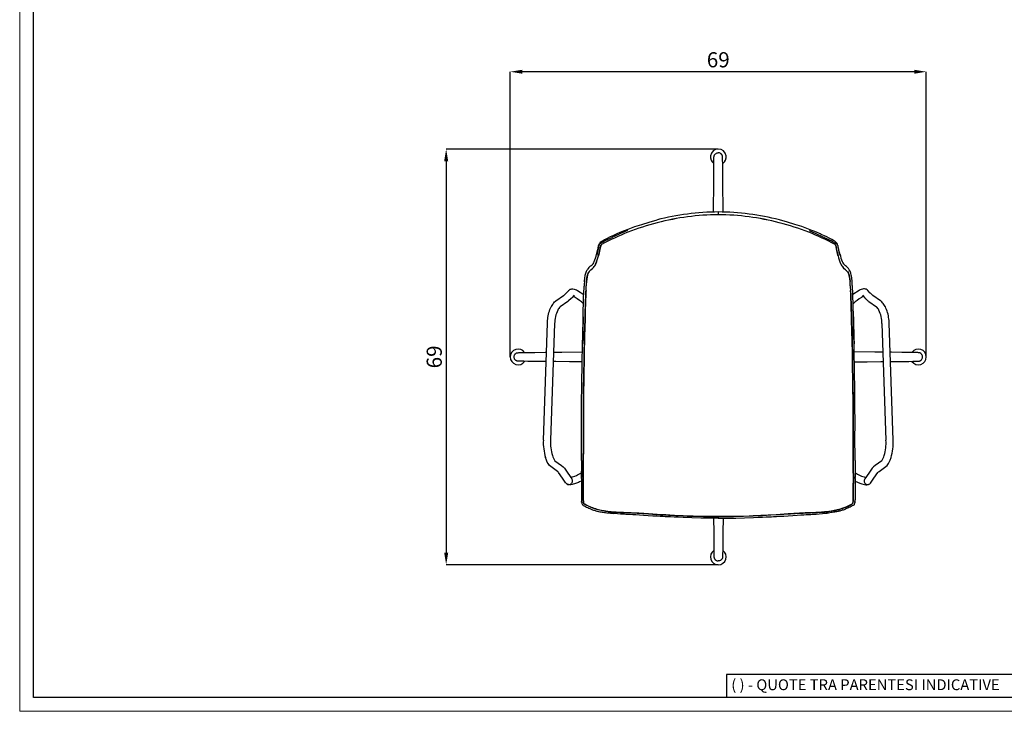
# Model space of a CAD drawing. Units: millimetres. Extents: x 44 to 3316, y 44 to 2332.
# Drawn here: x 44 to 1671, y 44 to 1188 of the extents above; entities that cross this region are included whole.
import ezdxf

# ---------------------------------------------------------------- set-up
doc = ezdxf.new("R2010")
doc.units = ezdxf.units.MM
doc.header["$LTSCALE"] = 8
doc.header["$PDSIZE"] = -1
doc.linetypes.add('SLD-Solido', pattern=[0])
for name, color, linetype in [('CARTIGLIO', 7, 'Continuous'), ('OGGETTO', 7, 'Continuous'), ('QUOTE', 7, 'Continuous')]:
    doc.layers.add(name, color=color, linetype=linetype)
doc.styles.add('ARIAL', font='Arial')
doc.styles.add('SLDTEXTSTYLE0', font='arial.ttf')
doc.dimstyles.new('SLDDIMSTYLE0', dxfattribs={"dimtxt": 25, "dimasz": 20, "dimexe": 0, "dimexo": 0.0625, "dimgap": 7, "dimtad": 1, "dimdec": 1, "dimlfac": 0.1, "dimrnd": 0.5, "dimzin": 12, "dimdsep": 46, "dimtxsty": 'ARIAL', "dimcen": 0.09, "dimclrd": 251, "dimclre": 251, "dimadec": 0, "dimazin": 3, "dimtfac": 1, "dimtdec": 1, "dimtofl": 0, "dimtmove": 0, "dimatfit": 3, "dimfxl": 0, "dimfrac": 2, "dimtolj": 1, "dimtzin": 12, "dimarcsym": 0})

# ---------------------------------------------------------------- blocks, each defined once
blk = doc.blocks.new('*D2')
at = {"layer": 'Defpoints', "color": 0}
for p in [(854.6, 1101.9), (854.6, 630.3), (1542.1, 630.3)]:
    blk.add_point(p, dxfattribs=at)
at = {"layer": 'QUOTE', "color": 251, "lineweight": -2}
for p, q in [((854.6, 630.3), (854.6, 1101.9)), ((1522.1, 1101.9), (874.6, 1101.9)), ((1542.1, 630.3), (1542.1, 1101.9))]:
    blk.add_line(p, q, dxfattribs=at)
at = {"layer": 'QUOTE', "color": 251}
for points in [[(874.6, 1105.2), (874.6, 1098.6), (854.6, 1101.9)], [(1522.1, 1105.2), (1522.1, 1098.6), (1542.1, 1101.9)]]:
    blk.add_solid(points, dxfattribs=at)
at = {"layer": 'QUOTE', "color": 0, "insert": (1198.3, 1121.7), "char_height": 25, "attachment_point": 5, "style": 'ARIAL'}
blk.add_mtext('\\A1;69', dxfattribs=at)
blk = doc.blocks.new('*D3')
at = {"layer": 'Defpoints', "color": 0}
for p in [(1198.4, 974), (748.7, 286.5), (1198.4, 286.5)]:
    blk.add_point(p, dxfattribs=at)
at = {"layer": 'QUOTE', "color": 251, "lineweight": -2}
for p, q in [((1198.3, 974), (748.7, 974)), ((748.7, 954), (748.7, 306.5)), ((1198.3, 286.5), (748.7, 286.5))]:
    blk.add_line(p, q, dxfattribs=at)
at = {"layer": 'QUOTE', "color": 251}
for points in [[(745.4, 954), (752.1, 954), (748.7, 974)], [(745.4, 306.5), (752.1, 306.5), (748.7, 286.5)]]:
    blk.add_solid(points, dxfattribs=at)
at = {"layer": 'QUOTE', "color": 0, "insert": (729, 630.3), "char_height": 25, "attachment_point": 5, "rotation": 90, "style": 'ARIAL'}
blk.add_mtext('\\A1;69', dxfattribs=at)

msp = doc.modelspace()

# ---------------------------------------------------------------- linework, layer by layer
at = {"layer": 'CARTIGLIO', "linetype": 'SLD-Solido', "lineweight": 15}
for p, q in [((44, 44.16), (44, 2331.86)), ((3316, 44.16), (44, 44.16))]:
    msp.add_line(p, q, dxfattribs=at)
at = {"layer": 'CARTIGLIO', "linetype": 'SLD-Solido', "lineweight": 30}
for p, q in [((66.81, 66.97), (66.81, 2309.05)), ((1746.81, 105), (1211.94, 105)), ((1211.94, 105), (1211.94, 66.97)), ((3293.18, 66.97), (66.81, 66.97)), ((1746.81, 66.97), (1211.94, 66.97))]:
    msp.add_line(p, q, dxfattribs=at)
at = {"layer": 'OGGETTO', "color": 7, "lineweight": -3}
for p, q in [((988.23, 781.18), (988.47, 781.37)), ((996.19, 784.53), (995.82, 783.66)), ((1400.51, 784.53), (1400.88, 783.66)), ((1408.47, 781.18), (1408.23, 781.37)), ((985.02, 771.54), (983.94, 770.09)), ((1411.68, 771.54), (1412.76, 770.09)), ((972.23, 428.93), (972.17, 429.15)), ((1424.47, 428.93), (1424.53, 429.15))]:
    msp.add_line(p, q, dxfattribs=at)
at = {"layer": 'OGGETTO', "color": 7, "linetype": 'Continuous', "lineweight": -3}
for p, q in [((942.98, 731.96), (947.08, 735.66)), ((947.19, 735.76), (951.28, 740.29)), ((960.19, 732.24), (956.1, 727.72)), ((1436.51, 732.24), (1440.6, 727.72)), ((1449.51, 735.76), (1445.42, 740.29)), ((1453.71, 731.96), (1449.62, 735.66)), ((930.14, 723.07), (942.76, 731.8)), ((949.57, 721.91), (936.95, 713.19)), ((955.11, 726.75), (951.02, 723.05)), ((1441.58, 726.75), (1445.68, 723.05)), ((1447.13, 721.91), (1459.75, 713.19)), ((1466.56, 723.07), (1453.94, 731.8)), ((909.29, 492.83), (915.95, 685.99)), ((927.94, 685.56), (921.28, 492.38)), ((1468.76, 685.56), (1475.42, 492.38)), ((1487.41, 492.83), (1480.75, 685.99)), ((928.37, 458.58), (939.36, 450.82)), ((1468.33, 458.58), (1457.34, 450.82)), ((932.44, 441.02), (921.44, 448.78)), ((1464.26, 441.02), (1475.26, 448.78))]:
    msp.add_line(p, q, dxfattribs=at)
at = {"layer": 'OGGETTO', "color": 7, "linetype": 'Continuous', "lineweight": -3, "flags": 128}
for points in [[(1190.25, 869.9), (1190.75, 920.55), (1190.83, 929.12), (1190.93, 938.63), (1191.01, 945.04), (1191.09, 951.82), (1191.11, 954.11), (1191.14, 956.12), (1191.18, 958.1), (1191.2, 959.5), (1191.22, 960.64), (1191.25, 961.41), (1191.28, 961.83), (1191.34, 962.15), (1191.43, 962.46), (1191.56, 962.88), (1191.74, 963.38), (1191.86, 963.66), (1191.93, 963.81), (1192.01, 963.96), (1192.09, 964.12), (1192.18, 964.28), (1192.38, 964.6), (1192.61, 964.94), (1192.88, 965.29), (1193.54, 965.98), (1194, 966.36), (1194.65, 966.79), (1195.51, 967.22), (1196.6, 967.58), (1197.23, 967.7), (1197.85, 967.77), (1198.35, 967.78)], [(1206.45, 869.9), (1205.95, 920.55), (1205.86, 929.12), (1205.77, 938.63), (1205.69, 945.04), (1205.61, 951.82), (1205.59, 954.11), (1205.56, 956.12), (1205.52, 958.1), (1205.5, 959.5), (1205.47, 960.64), (1205.45, 961.41), (1205.42, 961.83), (1205.36, 962.15), (1205.27, 962.46), (1205.14, 962.88), (1204.96, 963.38), (1204.84, 963.66), (1204.77, 963.81), (1204.69, 963.96), (1204.61, 964.12), (1204.52, 964.28), (1204.32, 964.6), (1204.09, 964.94), (1203.82, 965.29), (1203.16, 965.98), (1202.7, 966.36), (1202.05, 966.79), (1201.19, 967.22), (1200.09, 967.58), (1199.47, 967.7), (1198.85, 967.77), (1198.35, 967.78)], [(947.07, 735.65), (947.19, 735.76), (947.21, 735.78)], [(951.29, 740.29), (951.33, 740.34), (951.56, 740.55)], [(951.82, 740.78), (952.43, 741.32), (953.71, 742.06), (955.09, 742.53), (956.56, 742.75), (958.13, 742.72), (959.95, 742.4), (962.03, 741.76), (963.86, 741), (965.74, 740.09), (975.94, 733.4)], [(1444.88, 740.78), (1444.27, 741.32), (1442.99, 742.06), (1441.6, 742.53), (1440.14, 742.75), (1438.57, 742.72), (1436.75, 742.4), (1434.67, 741.76), (1432.84, 741), (1430.96, 740.09), (1420.76, 733.4)], [(1445.41, 740.29), (1445.37, 740.34), (1445.14, 740.55)], [(1449.63, 735.65), (1449.51, 735.76), (1449.49, 735.78)], [(922.59, 713.45), (922.69, 713.64), (923.72, 715.4), (924.75, 717.03), (925.78, 718.53), (926.83, 719.89), (927.93, 721.15), (929.13, 722.29), (930.15, 723.06)], [(942.74, 731.79), (942.93, 731.92), (942.98, 731.96)], [(951.02, 723.08), (950.27, 722.42), (949.47, 721.88)], [(956.1, 727.73), (955.39, 727), (955.13, 726.77)], [(1440.6, 727.73), (1441.31, 727), (1441.56, 726.77)], [(1445.68, 723.08), (1446.43, 722.42), (1447.23, 721.88)], [(1453.96, 731.79), (1453.77, 731.92), (1453.72, 731.96)], [(1474.11, 713.45), (1474.01, 713.64), (1472.98, 715.4), (1471.95, 717.03), (1470.92, 718.53), (1469.87, 719.89), (1468.77, 721.15), (1467.57, 722.29), (1466.55, 723.06)], [(915.96, 685.99), (915.98, 686.75), (916.06, 688.21), (916.24, 690.61), (916.5, 693.07), (916.86, 695.65), (917.32, 698.27), (917.89, 700.9), (918.56, 703.48), (919.34, 706.01), (920.22, 708.44), (921.22, 710.76), (922.31, 712.96), (922.6, 713.44)], [(1480.74, 685.99), (1480.72, 686.75), (1480.64, 688.21), (1480.46, 690.61), (1480.2, 693.07), (1479.84, 695.65), (1479.38, 698.27), (1478.81, 700.9), (1478.14, 703.48), (1477.36, 706.01), (1476.48, 708.44), (1475.48, 710.76), (1474.39, 712.96), (1474.1, 713.44)], [(913.77, 622.63), (908.08, 622.68), (899.51, 622.77), (890.01, 622.87), (883.59, 622.94), (876.82, 623.02), (874.52, 623.05), (872.52, 623.08), (870.53, 623.11), (869.13, 623.13), (867.99, 623.16), (867.23, 623.19), (866.8, 623.21), (866.49, 623.28), (866.17, 623.37), (865.76, 623.49), (865.26, 623.68), (864.97, 623.8), (864.83, 623.87), (864.67, 623.94), (864.52, 624.02), (864.36, 624.11), (864.03, 624.31), (863.69, 624.54), (863.34, 624.81), (862.65, 625.48), (862.27, 625.94), (861.84, 626.59), (861.41, 627.45), (861.06, 628.54), (860.93, 629.16), (860.87, 629.79), (860.85, 630.39), (860.88, 630.97), (861.06, 632.04), (861.36, 632.99), (861.75, 633.8), (862.19, 634.48), (862.64, 635.05), (862.87, 635.29), (863.1, 635.51), (863.32, 635.7), (863.43, 635.79), (863.53, 635.88), (863.73, 636.03), (863.92, 636.16), (864.27, 636.39), (864.55, 636.56), (864.98, 636.8), (865.39, 636.99), (866.02, 637.15), (867.61, 637.28), (868.82, 637.33), (870.19, 637.38), (873.27, 637.47), (876.53, 637.54), (879.9, 637.59), (883.16, 637.63), (886.3, 637.67), (889.32, 637.7), (892.24, 637.73), (895.07, 637.76), (912.17, 637.92), (914.29, 637.95)], [(926.31, 638.06), (926.32, 638.06)], [(926.32, 638.06), (926.48, 638.06), (939.9, 638.19), (973.72, 638.51)], [(1470.38, 638.06), (1470.21, 638.06), (1456.8, 638.19), (1422.98, 638.51)], [(1470.39, 638.06), (1470.38, 638.06)], [(1482.93, 622.63), (1488.61, 622.68), (1497.19, 622.77), (1506.69, 622.87), (1513.11, 622.94), (1519.88, 623.02), (1522.18, 623.05), (1524.18, 623.08), (1526.16, 623.11), (1527.57, 623.13), (1528.71, 623.16), (1529.47, 623.19), (1529.89, 623.21), (1530.21, 623.28), (1530.53, 623.37), (1530.94, 623.49), (1531.44, 623.68), (1531.73, 623.8), (1531.87, 623.87), (1532.03, 623.94), (1532.18, 624.02), (1532.34, 624.11), (1532.67, 624.31), (1533.01, 624.54), (1533.36, 624.81), (1534.05, 625.48), (1534.42, 625.94), (1534.86, 626.59), (1535.29, 627.45), (1535.64, 628.54), (1535.77, 629.16), (1535.83, 629.79), (1535.85, 630.39), (1535.82, 630.97), (1535.64, 632.04), (1535.33, 632.99), (1534.95, 633.8), (1534.51, 634.48), (1534.05, 635.05), (1533.83, 635.29), (1533.6, 635.51), (1533.38, 635.7), (1533.27, 635.79), (1533.17, 635.88), (1532.97, 636.03), (1532.78, 636.16), (1532.43, 636.39), (1532.15, 636.56), (1531.71, 636.8), (1531.31, 636.99), (1530.67, 637.15), (1529.08, 637.28), (1527.88, 637.33), (1526.51, 637.38), (1523.43, 637.47), (1520.17, 637.54), (1516.8, 637.59), (1513.54, 637.63), (1510.4, 637.67), (1507.38, 637.7), (1504.46, 637.73), (1501.63, 637.76), (1484.53, 637.92), (1482.4, 637.95)], [(925.79, 622.51), (925.77, 622.51)], [(973.48, 622.06), (952.51, 622.25), (929.76, 622.47), (925.79, 622.51)], [(1423.22, 622.06), (1444.19, 622.25), (1466.93, 622.47), (1470.91, 622.51)], [(1470.91, 622.51), (1470.93, 622.51)], [(921.44, 448.78), (919.3, 450.75), (917.16, 453.77), (915.72, 456.46), (914.28, 459.77), (912.85, 463.72)], [(1475.26, 448.78), (1477.4, 450.75), (1479.54, 453.77), (1480.98, 456.46), (1482.42, 459.77), (1483.85, 463.72)], [(934.53, 439.08), (933.68, 440.03), (932.44, 441.02)], [(939.37, 450.82), (942.12, 448.56), (944.28, 446.09)], [(944.32, 446.04), (949.76, 438.21), (956.38, 428.7)], [(1452.38, 446.04), (1446.94, 438.21), (1440.32, 428.7)], [(1457.33, 450.82), (1454.58, 448.56), (1452.42, 446.09)], [(1462.16, 439.08), (1463.02, 440.03), (1464.26, 441.02)], [(946.68, 421.63), (941.18, 429.54), (934.49, 439.14)], [(972.21, 425.08), (971.9, 424.91), (969.21, 423.59), (967.25, 422.69), (965.68, 422.02), (964.19, 421.41), (962.6, 420.82), (960.98, 420.28), (958.8, 419.65), (956.77, 419.21), (954.48, 418.93), (952.8, 418.91), (951.02, 419.12), (949.31, 419.59)], [(1424.48, 425.08), (1424.8, 424.91), (1427.49, 423.59), (1429.45, 422.69), (1431.02, 422.02), (1432.51, 421.41), (1434.1, 420.82), (1435.72, 420.28), (1437.9, 419.65), (1439.92, 419.21), (1442.22, 418.93), (1443.9, 418.91), (1445.68, 419.12), (1447.39, 419.59)], [(1450.02, 421.63), (1455.52, 429.54), (1462.21, 439.14)], [(1190.52, 363.63), (1190.75, 340.02), (1190.83, 331.44), (1190.93, 321.94), (1191.01, 315.53), (1191.09, 308.75), (1191.11, 306.46), (1191.14, 304.45), (1191.18, 302.47), (1191.2, 301.07), (1191.22, 299.92), (1191.25, 299.16), (1191.28, 298.74), (1191.34, 298.42), (1191.43, 298.11), (1191.56, 297.69), (1191.74, 297.19), (1191.86, 296.91), (1191.93, 296.76), (1192.01, 296.61), (1192.09, 296.45), (1192.18, 296.29), (1192.38, 295.96), (1192.61, 295.62), (1192.88, 295.28), (1193.54, 294.59), (1194, 294.21), (1194.65, 293.78), (1195.51, 293.35), (1196.6, 292.99), (1197.23, 292.87), (1197.85, 292.8), (1198.35, 292.79)], [(1206.18, 363.63), (1205.95, 340.02), (1205.86, 331.44), (1205.77, 321.94), (1205.69, 315.53), (1205.61, 308.75), (1205.59, 306.46), (1205.56, 304.45), (1205.52, 302.47), (1205.5, 301.07), (1205.47, 299.92), (1205.45, 299.16), (1205.42, 298.74), (1205.36, 298.42), (1205.27, 298.11), (1205.14, 297.69), (1204.96, 297.19), (1204.84, 296.91), (1204.77, 296.76), (1204.69, 296.61), (1204.61, 296.45), (1204.52, 296.29), (1204.32, 295.96), (1204.09, 295.62), (1203.82, 295.28), (1203.16, 294.59), (1202.7, 294.21), (1202.05, 293.78), (1201.19, 293.35), (1200.09, 292.99), (1199.47, 292.87), (1198.85, 292.8), (1198.35, 292.79)]]:
    msp.add_lwpolyline(points, dxfattribs=at)
at = {"layer": 'OGGETTO', "color": 7, "lineweight": -3, "flags": 128}
for points in [[(1198.35, 869.97), (1198.35, 869.97), (1198.35, 869.67)], [(1198.35, 869.97), (1198.35, 869.97), (1198.35, 869.67)], [(1198.35, 869.67), (1198.35, 869.38), (1198.35, 869.02), (1198.35, 868.59), (1198.35, 868.12), (1198.35, 867.62), (1198.35, 867.11), (1198.35, 866.61), (1198.35, 866.13), (1198.35, 865.52)], [(1198.35, 869.67), (1198.35, 869.38), (1198.35, 869.02), (1198.35, 868.59), (1198.35, 868.12), (1198.35, 867.62), (1198.35, 867.11), (1198.35, 866.61), (1198.35, 866.13), (1198.35, 865.52)], [(1049.46, 841.82), (1060.3, 845.69), (1071.88, 849.51), (1084.22, 853.28), (1097.34, 856.88)], [(1347.24, 841.82), (1336.4, 845.69), (1324.82, 849.51), (1312.47, 853.28), (1299.35, 856.88)], [(1048.39, 839.41), (1036.91, 834.29), (1025.46, 828.98), (1023.83, 828.22), (1022.23, 827.47), (1020.63, 826.72), (1018.62, 825.77), (1017.13, 825.06), (1015.68, 824.37), (1014.06, 823.57), (1012.07, 822.57), (1010.42, 821.75), (1008.54, 820.81), (1007.56, 820.28), (1006.62, 819.75), (1005.62, 819.12), (1004.87, 818.66), (1004.15, 818.26), (1003.8, 818.11), (1003.49, 818.01), (1003.38, 817.98), (1003.2, 817.94), (1003.04, 817.92), (1002.96, 817.92)], [(1004.49, 820.61), (1005.9, 821.69), (1008.02, 823.04), (1010.47, 824.42), (1012.85, 825.67), (1015.15, 826.83), (1018.95, 828.69), (1023.08, 830.66), (1025.76, 831.9), (1028.16, 832.98), (1030.27, 833.91), (1032.2, 834.74), (1034.94, 835.93), (1038.71, 837.54), (1043.55, 839.53), (1049.45, 841.82)], [(1392.21, 820.61), (1390.8, 821.69), (1388.68, 823.04), (1386.23, 824.42), (1383.85, 825.67), (1381.55, 826.83), (1377.75, 828.69), (1373.62, 830.66), (1370.94, 831.9), (1368.54, 832.98), (1366.43, 833.91), (1364.5, 834.74), (1361.76, 835.93), (1357.99, 837.54), (1353.14, 839.53), (1347.25, 841.82)], [(1348.31, 839.41), (1359.79, 834.29), (1371.24, 828.98), (1372.87, 828.22), (1374.47, 827.47), (1376.07, 826.72), (1378.08, 825.77), (1379.57, 825.06), (1381.02, 824.37), (1382.64, 823.57), (1384.63, 822.57), (1386.28, 821.75), (1388.16, 820.81), (1389.14, 820.28), (1390.08, 819.75), (1391.08, 819.12), (1391.83, 818.66), (1392.55, 818.26), (1392.9, 818.11), (1393.21, 818.01), (1393.32, 817.98), (1393.5, 817.94), (1393.66, 817.92), (1393.74, 817.92)], [(997.17, 799.55), (997.82, 801.88), (998.37, 804.09), (998.9, 806.15), (999.35, 808), (999.68, 809.57), (1000.06, 811.46), (1000.46, 813.36), (1000.69, 814.32), (1001.11, 815.66), (1001.5, 816.6), (1002.1, 817.74), (1003.02, 819.07), (1004.45, 820.57)], [(1002.96, 817.92), (1002.78, 817.61), (1002.59, 817.27), (1002.31, 816.75), (1001.76, 815.86), (1001.33, 815.1), (1001.05, 814.42), (1000.55, 812.46), (1000.18, 810.64), (999.81, 808.59), (999.47, 806.77), (998.3, 801.6), (998.27, 801.5), (998.26, 801.44), (998.23, 801.34), (998.2, 801.18), (998, 800.41), (997.72, 799.35), (997.34, 797.97)], [(1000.35, 797.46), (1000.45, 797.83), (1000.55, 798.18), (1000.64, 798.53), (1000.73, 798.86), (1000.81, 799.17), (1000.88, 799.47), (1000.97, 799.84), (1001.05, 800.14), (1001.1, 800.36), (1001.13, 800.5), (1001.31, 801.26), (1001.45, 801.88), (1001.66, 802.74), (1001.84, 803.51), (1002.01, 804.26), (1002.19, 805.04), (1002.38, 805.91), (1002.61, 807.03), (1002.77, 807.89), (1002.92, 808.7), (1003.12, 809.76), (1003.28, 810.61), (1003.44, 811.42), (1003.62, 812.22), (1003.82, 813.05), (1004.1, 813.93), (1004.55, 814.87), (1005.24, 816.03)], [(1005.24, 816.03), (1004.13, 814.01), (1003.66, 812.42), (1003.34, 810.92), (1002.78, 807.96), (1002.21, 805.13), (1001.58, 802.43), (1000.99, 799.9), (1000.35, 797.46)], [(1396.35, 797.46), (1396.25, 797.83), (1396.15, 798.18), (1396.06, 798.53), (1395.97, 798.86), (1395.89, 799.17), (1395.82, 799.47), (1395.72, 799.84), (1395.65, 800.14), (1395.6, 800.36), (1395.57, 800.5), (1395.39, 801.26), (1395.25, 801.88), (1395.04, 802.74), (1394.86, 803.51), (1394.69, 804.26), (1394.51, 805.04), (1394.32, 805.91), (1394.09, 807.03), (1393.93, 807.89), (1393.78, 808.7), (1393.58, 809.76), (1393.42, 810.61), (1393.26, 811.42), (1393.08, 812.22), (1392.88, 813.05), (1392.6, 813.93), (1392.15, 814.87), (1391.46, 816.03)], [(1391.46, 816.03), (1392.57, 814.01), (1393.04, 812.42), (1393.36, 810.92), (1393.92, 807.96), (1394.49, 805.13), (1395.12, 802.43), (1395.71, 799.9), (1396.35, 797.46)], [(1399.53, 799.55), (1398.88, 801.88), (1398.33, 804.09), (1397.8, 806.15), (1397.35, 808), (1397.02, 809.57), (1396.64, 811.46), (1396.24, 813.36), (1396.01, 814.32), (1395.59, 815.66), (1395.2, 816.6), (1394.6, 817.74), (1393.68, 819.07), (1392.25, 820.57)], [(1393.74, 817.92), (1393.92, 817.61), (1394.11, 817.27), (1394.39, 816.75), (1394.94, 815.86), (1395.37, 815.1), (1395.65, 814.42), (1396.15, 812.46), (1396.52, 810.64), (1396.89, 808.59), (1397.23, 806.77), (1398.4, 801.6), (1398.43, 801.5), (1398.44, 801.44), (1398.47, 801.34), (1398.5, 801.18), (1398.69, 800.41), (1398.98, 799.35), (1399.35, 797.97)], [(988.47, 781.37), (989.76, 782.62), (991.4, 784.14)], [(1408.23, 781.37), (1406.94, 782.62), (1405.3, 784.14)], [(977.21, 754.69), (977.38, 756.84), (977.59, 759.23), (977.84, 761.47), (978.18, 763.62), (978.6, 765.68), (979.41, 768.97), (980.51, 771.98), (981.83, 774.51)], [(980.56, 755.07), (980.69, 756.43), (980.85, 757.9), (980.99, 759.02), (981.17, 760.27), (981.4, 761.65), (981.55, 762.43), (981.69, 763.11), (981.81, 763.71), (981.93, 764.23), (982.03, 764.67), (982.11, 765.06), (982.34, 766.02), (982.57, 766.82), (982.86, 767.71), (983.13, 768.44), (983.4, 769.08), (983.65, 769.59), (983.94, 770.09)], [(983.94, 770.09), (983.76, 769.78), (982.95, 767.97), (982.19, 765.38), (981.47, 762.02), (980.97, 758.87), (980.56, 755.07)], [(988, 774.2), (987.52, 773.85), (986.68, 773.24)], [(988, 774.2), (990.08, 776.08), (992.16, 778.05)], [(1408.7, 774.2), (1406.62, 776.08), (1404.54, 778.05)], [(1408.7, 774.2), (1409.18, 773.85), (1410.02, 773.24)], [(1416.14, 755.07), (1416.01, 756.43), (1415.85, 757.9), (1415.71, 759.02), (1415.53, 760.27), (1415.3, 761.65), (1415.15, 762.43), (1415.01, 763.11), (1414.89, 763.71), (1414.77, 764.23), (1414.67, 764.67), (1414.58, 765.06), (1414.36, 766.02), (1414.13, 766.82), (1413.84, 767.71), (1413.57, 768.44), (1413.3, 769.08), (1413.05, 769.59), (1412.76, 770.09)], [(1412.76, 770.09), (1412.94, 769.78), (1413.75, 767.97), (1414.51, 765.38), (1415.23, 762.02), (1415.73, 758.87), (1416.14, 755.07)], [(1419.49, 754.69), (1419.32, 756.84), (1419.11, 759.23), (1418.86, 761.47), (1418.52, 763.62), (1418.09, 765.68), (1417.29, 768.97), (1416.19, 771.98), (1414.87, 774.51)], [(975.03, 696.58), (975.17, 703.39), (975.29, 709.73), (975.44, 715.69), (975.55, 718.9), (975.69, 722.4), (975.81, 726.19), (975.87, 730.24), (975.96, 734.47), (976.2, 738.37)], [(976.2, 738.37), (976.64, 743.53), (976.8, 747.24)], [(978.18, 696.51), (978.35, 702.09), (978.51, 707.66), (978.68, 713.21), (978.9, 718.74), (979.03, 721.6), (979.17, 724.92), (979.26, 727.98), (979.33, 730.69), (979.38, 732.93), (979.45, 734.73), (979.55, 736.52), (979.69, 738.19), (979.89, 739.87)], [(979.89, 739.87), (979.61, 737.23), (979.43, 734.46), (979.31, 729.91), (979.17, 725.17), (978.98, 720.42), (978.77, 715.65), (978.6, 710.89), (978.47, 706.11), (978.32, 701.3), (978.18, 696.51)], [(1418.51, 696.51), (1418.35, 702.09), (1418.19, 707.66), (1418.02, 713.21), (1417.8, 718.74), (1417.67, 721.6), (1417.53, 724.92), (1417.44, 727.98), (1417.37, 730.69), (1417.32, 732.93), (1417.25, 734.73), (1417.15, 736.52), (1417.01, 738.19), (1416.81, 739.87)], [(1416.81, 739.87), (1417.09, 737.23), (1417.27, 734.46), (1417.39, 729.91), (1417.53, 725.17), (1417.72, 720.42), (1417.93, 715.65), (1418.1, 710.89), (1418.23, 706.11), (1418.38, 701.3), (1418.51, 696.51)], [(1420.5, 738.37), (1420.06, 743.53), (1419.9, 747.24)], [(1421.67, 696.58), (1421.53, 703.39), (1421.41, 709.73), (1421.26, 715.69), (1421.15, 718.9), (1421.01, 722.4), (1420.89, 726.19), (1420.83, 730.24), (1420.74, 734.47), (1420.5, 738.37)], [(974, 652.31), (974.38, 664.86), (974.72, 676.43), (974.94, 683.61), (975.06, 690.32), (975.03, 696.58)], [(975.17, 696.35), (975.16, 688.23), (974.79, 680.01), (974.51, 671.74), (974.28, 661.97), (974, 652.17)], [(977.06, 652.27), (977.22, 657.39), (977.28, 660.27), (977.31, 661.8), (977.33, 662.58), (977.33, 662.97), (977.34, 663.17), (977.34, 663.27), (977.34, 663.32), (977.34, 663.35), (977.34, 663.36), (977.34, 663.37), (977.34, 663.37), (977.34, 663.37), (977.34, 663.37), (977.34, 663.37), (977.34, 663.37), (977.34, 663.37), (977.34, 663.37), (977.34, 663.37), (977.34, 663.37), (977.4, 666.15), (977.47, 668.92), (977.56, 671.69), (977.66, 674.46), (977.72, 676.36), (977.78, 678.08), (977.85, 679.8), (977.93, 681.65), (978.01, 683.32), (978.09, 685.02), (978.16, 686.9), (978.19, 688.5), (978.2, 690.13), (978.2, 691.74), (978.18, 693.3), (978.17, 694.88), (978.18, 696.51)], [(978.18, 696.51), (978.18, 693.49), (978.2, 690.45), (978.17, 687.36), (978.06, 684.25), (977.78, 678.07), (977.38, 665.18), (977.06, 652.27)], [(1419.64, 652.27), (1419.48, 657.39), (1419.42, 660.27), (1419.39, 661.8), (1419.37, 662.58), (1419.37, 662.97), (1419.36, 663.17), (1419.36, 663.27), (1419.36, 663.32), (1419.36, 663.35), (1419.36, 663.36), (1419.36, 663.37), (1419.36, 663.37), (1419.36, 663.37), (1419.36, 663.37), (1419.36, 663.37), (1419.36, 663.37), (1419.36, 663.37), (1419.36, 663.37), (1419.36, 663.37), (1419.36, 663.37), (1419.3, 666.15), (1419.22, 668.92), (1419.13, 671.69), (1419.04, 674.46), (1418.98, 676.36), (1418.92, 678.08), (1418.85, 679.8), (1418.77, 681.65), (1418.69, 683.32), (1418.61, 685.02), (1418.54, 686.9), (1418.51, 688.5), (1418.49, 690.13), (1418.5, 691.74), (1418.52, 693.3), (1418.53, 694.88), (1418.51, 696.51)], [(1418.51, 696.51), (1418.52, 693.49), (1418.49, 690.45), (1418.53, 687.36), (1418.64, 684.25), (1418.92, 678.07), (1419.32, 665.18), (1419.64, 652.27)], [(1421.53, 696.35), (1421.54, 688.23), (1421.91, 680.01), (1422.19, 671.74), (1422.41, 661.97), (1422.7, 652.17)], [(1422.7, 652.31), (1422.32, 664.86), (1421.98, 676.43), (1421.76, 683.61), (1421.64, 690.32), (1421.67, 696.58)], [(973.29, 607.57), (973.45, 618.75), (973.55, 629.93), (973.79, 641.11), (974, 652.31)], [(976.35, 607.59), (976.5, 618.76), (976.51, 622), (976.51, 623.29), (976.52, 623.85), (976.52, 624.11), (976.52, 624.23), (976.52, 624.29), (976.52, 624.32), (976.52, 624.34), (976.52, 624.34), (976.52, 624.35), (976.52, 624.35), (976.52, 624.35), (976.52, 624.35), (976.52, 624.35), (976.52, 624.35), (976.52, 624.35), (976.52, 624.35), (976.52, 624.35), (976.63, 629.94), (976.82, 641.11), (977.06, 652.27)], [(977.06, 652.27), (976.87, 646.09), (976.81, 639.92), (976.73, 633.74), (976.5, 620.52), (976.35, 607.59)], [(1420.35, 607.59), (1420.2, 618.76), (1420.19, 622), (1420.19, 623.29), (1420.18, 623.85), (1420.18, 624.11), (1420.18, 624.23), (1420.18, 624.29), (1420.18, 624.32), (1420.18, 624.34), (1420.18, 624.34), (1420.18, 624.35), (1420.18, 624.35), (1420.18, 624.35), (1420.18, 624.35), (1420.18, 624.35), (1420.18, 624.35), (1420.18, 624.35), (1420.18, 624.35), (1420.18, 624.35), (1420.07, 629.94), (1419.88, 641.11), (1419.64, 652.27)], [(1419.64, 652.27), (1419.83, 646.09), (1419.89, 639.92), (1419.97, 633.74), (1420.19, 620.52), (1420.35, 607.59)], [(1423.41, 607.57), (1423.25, 618.75), (1423.15, 629.93), (1422.91, 641.11), (1422.7, 652.31)], [(972.45, 562.96), (972.74, 574.22), (972.89, 585.52), (973.1, 596.83), (973.3, 608.15)], [(975.51, 562.84), (975.79, 574.01), (975.84, 579.61), (975.88, 582.41), (975.9, 583.81), (975.91, 584.51), (975.91, 584.86), (975.91, 585.03), (975.91, 585.12), (975.91, 585.16), (975.91, 585.19), (975.91, 585.2), (975.91, 585.2), (975.91, 585.21), (975.91, 585.21), (975.91, 585.21), (975.91, 585.21), (975.91, 585.21), (975.91, 585.21), (975.91, 585.21), (975.91, 585.21), (975.91, 585.21), (975.91, 585.21), (975.91, 585.54), (975.98, 590.8), (976.07, 593.71), (976.11, 595.08), (976.13, 595.74), (976.14, 596.07), (976.15, 596.23), (976.15, 596.31), (976.15, 596.35), (976.15, 596.37), (976.15, 596.38), (976.15, 596.39), (976.15, 596.39), (976.15, 596.39), (976.15, 596.39), (976.15, 596.39), (976.15, 596.39), (976.15, 596.39), (976.15, 596.39), (976.15, 596.39), (976.15, 596.39), (976.16, 596.55), (976.27, 601.99), (976.3, 604.79), (976.32, 605.84), (976.35, 607.59)], [(976.35, 607.59), (976.33, 606.38), (976.24, 600.24), (975.93, 587.98), (975.8, 575.25), (975.67, 569.04), (975.51, 562.84)], [(1421.19, 562.84), (1420.91, 574.01), (1420.86, 579.61), (1420.82, 582.41), (1420.8, 583.81), (1420.79, 584.51), (1420.79, 584.86), (1420.79, 585.03), (1420.79, 585.12), (1420.79, 585.16), (1420.79, 585.19), (1420.79, 585.2), (1420.79, 585.2), (1420.79, 585.21), (1420.79, 585.21), (1420.79, 585.21), (1420.79, 585.21), (1420.79, 585.21), (1420.79, 585.21), (1420.79, 585.21), (1420.79, 585.21), (1420.79, 585.21), (1420.79, 585.21), (1420.79, 585.54), (1420.72, 590.8), (1420.63, 593.71), (1420.59, 595.08), (1420.57, 595.74), (1420.56, 596.07), (1420.55, 596.23), (1420.55, 596.31), (1420.55, 596.35), (1420.55, 596.37), (1420.55, 596.38), (1420.55, 596.39), (1420.55, 596.39), (1420.55, 596.39), (1420.55, 596.39), (1420.55, 596.39), (1420.55, 596.39), (1420.55, 596.39), (1420.55, 596.39), (1420.55, 596.39), (1420.55, 596.39), (1420.54, 596.55), (1420.43, 601.99), (1420.4, 604.79), (1420.38, 605.84), (1420.35, 607.59)], [(1420.35, 607.59), (1420.37, 606.38), (1420.46, 600.24), (1420.77, 587.98), (1420.9, 575.25), (1421.03, 569.04), (1421.19, 562.84)], [(1424.25, 562.96), (1423.96, 574.22), (1423.81, 585.52), (1423.6, 596.83), (1423.4, 608.15)], [(972.42, 518.75), (972.41, 529.71), (972.49, 540.96), (972.55, 552.25), (972.46, 563.26)], [(972.49, 563.06), (972.46, 563.18), (972.46, 563.26)], [(975.46, 518.06), (975.47, 524.42), (975.47, 530.26), (975.49, 531.78), (975.51, 533.61), (975.52, 535.51), (975.52, 537.15), (975.52, 539.07), (975.52, 540.44), (975.52, 542.63), (975.53, 546.04), (975.57, 548.84), (975.59, 551.63), (975.57, 554.43), (975.53, 557.23), (975.49, 560.04), (975.51, 562.84)], [(975.51, 562.84), (975.49, 561.76), (975.55, 556.07), (975.52, 544.72), (975.51, 533.37), (975.46, 518.06)], [(1421.24, 518.06), (1421.22, 524.42), (1421.23, 530.26), (1421.21, 531.78), (1421.19, 533.61), (1421.18, 535.51), (1421.18, 537.15), (1421.18, 539.07), (1421.18, 540.44), (1421.18, 542.63), (1421.17, 546.04), (1421.13, 548.84), (1421.11, 551.63), (1421.13, 554.43), (1421.16, 557.23), (1421.21, 560.04), (1421.19, 562.84)], [(1421.19, 562.84), (1421.21, 561.76), (1421.15, 556.07), (1421.18, 544.72), (1421.19, 533.37), (1421.24, 518.06)], [(1424.28, 518.75), (1424.29, 529.71), (1424.21, 540.96), (1424.15, 552.25), (1424.24, 563.26)], [(1424.21, 563.06), (1424.24, 563.18), (1424.24, 563.26)], [(972.39, 473.85), (972.55, 485.16), (972.5, 496.48), (972.42, 519.09)], [(975.42, 473.2), (975.53, 477.15), (975.58, 480.44), (975.59, 484.41), (975.57, 487.88), (975.55, 491.7), (975.54, 495.63), (975.54, 499.25), (975.51, 502.5), (975.48, 505.38), (975.46, 508.19), (975.46, 509.84), (975.46, 511.48), (975.46, 513.13), (975.45, 514.77), (975.45, 516.21), (975.46, 518.06)], [(975.46, 518.06), (975.46, 517.16), (975.46, 512.17), (975.52, 502.18), (975.55, 492.19), (975.57, 482.69), (975.42, 473.2)], [(1421.28, 473.2), (1421.17, 477.15), (1421.12, 480.44), (1421.11, 484.41), (1421.13, 487.88), (1421.15, 491.7), (1421.16, 495.63), (1421.16, 499.25), (1421.19, 502.5), (1421.22, 505.38), (1421.23, 508.19), (1421.24, 509.84), (1421.24, 511.48), (1421.24, 513.13), (1421.25, 514.77), (1421.24, 516.21), (1421.24, 518.06)], [(1421.24, 518.06), (1421.24, 517.16), (1421.24, 512.17), (1421.18, 502.18), (1421.15, 492.19), (1421.13, 482.69), (1421.28, 473.2)], [(1424.31, 473.85), (1424.15, 485.16), (1424.2, 496.48), (1424.27, 519.09)], [(972.21, 459.11), (972.21, 459.96), (972.24, 466.75), (972.4, 474.49)], [(972.39, 474.07), (972.41, 474.25), (972.41, 474.26)], [(975.17, 427.95), (975.15, 431.23), (975.19, 435.6), (975.23, 439.27), (975.25, 443.07), (975.24, 446.78), (975.22, 450.58), (975.21, 455.1), (975.22, 459.63), (975.25, 464.26), (975.31, 468.68), (975.42, 473.2)], [(975.42, 473.2), (975.39, 472.11), (975.27, 466.39), (975.21, 454.95), (975.24, 441.31), (975.19, 434.63), (975.17, 427.95)], [(1421.53, 427.95), (1421.55, 431.23), (1421.51, 435.6), (1421.47, 439.27), (1421.45, 443.07), (1421.46, 446.78), (1421.48, 450.58), (1421.49, 455.1), (1421.48, 459.63), (1421.45, 464.26), (1421.39, 468.68), (1421.28, 473.2)], [(1421.28, 473.2), (1421.31, 472.11), (1421.43, 466.39), (1421.49, 454.95), (1421.46, 441.31), (1421.51, 434.63), (1421.53, 427.95)], [(1424.31, 474.07), (1424.29, 474.25), (1424.29, 474.26)], [(1424.49, 459.11), (1424.49, 459.96), (1424.46, 466.75), (1424.3, 474.49)], [(972.23, 459.11), (972.22, 451.53), (972.23, 441.18), (972.23, 440.34), (972.18, 431.98), (972.18, 431.04)], [(1424.47, 459.11), (1424.48, 451.53), (1424.47, 441.18), (1424.47, 440.34), (1424.52, 431.98), (1424.52, 431.04)], [(972.22, 428.93), (972.17, 430.21), (972.15, 431.82)], [(972.17, 429.15), (972.21, 426.03), (972.22, 422.91), (972.23, 419.79), (972.26, 416.67), (972.3, 413.55), (972.33, 409.92), (972.33, 406.57), (972.33, 405.32), (972.32, 403.52), (972.31, 401.86), (972.3, 399.65), (972.29, 398.27), (972.31, 396.24), (972.35, 394.5), (972.44, 392.77), (972.59, 390.96), (972.78, 389.61), (973.12, 388.12), (973.54, 386.71), (973.73, 386.16), (973.85, 385.9), (973.97, 385.74)], [(976.44, 387.51), (975.59, 390.7), (975.35, 394.12), (975.29, 397.49), (975.31, 400.76), (975.33, 404.28), (975.34, 407.63), (975.31, 411.8), (975.26, 415.75), (975.22, 420.16), (975.19, 423.87), (975.17, 427.95)], [(975.17, 427.95), (975.18, 425.63), (975.27, 415.09), (975.33, 404.58), (975.3, 399.32), (975.35, 394.07), (975.5, 391.45), (975.86, 389.45), (976.44, 387.51)], [(1420.26, 387.51), (1421.11, 390.7), (1421.35, 394.12), (1421.4, 397.49), (1421.39, 400.76), (1421.37, 404.28), (1421.36, 407.63), (1421.39, 411.8), (1421.44, 415.75), (1421.48, 420.16), (1421.51, 423.87), (1421.53, 427.95)], [(1421.53, 427.95), (1421.52, 425.63), (1421.43, 415.09), (1421.37, 404.58), (1421.4, 399.32), (1421.35, 394.07), (1421.2, 391.45), (1420.84, 389.45), (1420.26, 387.51)], [(1424.53, 429.15), (1424.49, 426.03), (1424.47, 422.91), (1424.47, 419.79), (1424.44, 416.67), (1424.4, 413.55), (1424.37, 409.92), (1424.37, 406.57), (1424.37, 405.32), (1424.38, 403.52), (1424.39, 401.86), (1424.4, 399.65), (1424.4, 398.27), (1424.39, 396.24), (1424.34, 394.5), (1424.26, 392.77), (1424.11, 390.96), (1423.92, 389.61), (1423.58, 388.12), (1423.16, 386.71), (1422.97, 386.16), (1422.85, 385.9), (1422.73, 385.74)], [(1424.48, 428.93), (1424.53, 430.21), (1424.55, 431.82)], [(973.97, 385.74), (974.26, 385.42), (974.5, 385.22), (974.59, 385.16), (975.31, 384.69), (977.1, 383.75), (978.97, 382.83), (980.69, 381.99), (982.69, 381.01), (984.24, 380.28), (986.31, 379.34), (988.14, 378.56), (989.39, 378.06), (990.47, 377.65), (992.08, 377.07), (993.42, 376.62), (994.77, 376.2), (996.18, 375.79), (997.53, 375.43), (998.89, 375.09), (1000.22, 374.78), (1002.67, 374.26), (1004.62, 373.89), (1006.35, 373.59), (1008.23, 373.29), (1010.12, 373.01), (1012.02, 372.75), (1013.93, 372.5), (1026.03, 371.22)], [(1026.13, 373.67), (1021.48, 374.07), (1016.05, 374.69), (1009.97, 375.56), (1005.27, 376.41), (1000.23, 377.54), (998.19, 378.09), (995.81, 378.8), (993.23, 379.66), (990.9, 380.54), (988.72, 381.43), (986.55, 382.4), (984.89, 383.16), (982.93, 384.06), (981.35, 384.82), (979.75, 385.64), (978.17, 386.53), (976.44, 387.51)], [(976.44, 387.51), (978.64, 386.26), (980.84, 385.07), (983.09, 383.99), (987.63, 381.91), (992.28, 380.01), (997.05, 378.42), (1001.94, 377.13), (1006.89, 376.1), (1011.89, 375.26), (1015.52, 374.75), (1019.16, 374.31), (1022.64, 373.97), (1026.13, 373.67)], [(1370.57, 373.67), (1375.21, 374.07), (1380.65, 374.69), (1386.73, 375.56), (1391.43, 376.41), (1396.46, 377.54), (1398.51, 378.09), (1400.89, 378.8), (1403.47, 379.66), (1405.8, 380.54), (1407.97, 381.43), (1410.15, 382.4), (1411.81, 383.16), (1413.77, 384.06), (1415.35, 384.82), (1416.95, 385.64), (1418.53, 386.53), (1420.26, 387.51)], [(1420.26, 387.51), (1418.06, 386.26), (1415.86, 385.07), (1413.61, 383.99), (1409.07, 381.91), (1404.42, 380.01), (1399.65, 378.42), (1394.76, 377.13), (1389.81, 376.1), (1384.81, 375.26), (1381.18, 374.75), (1377.54, 374.31), (1374.06, 373.97), (1370.57, 373.67)], [(1422.73, 385.74), (1422.44, 385.42), (1422.2, 385.22), (1422.11, 385.16), (1421.39, 384.69), (1419.6, 383.75), (1417.73, 382.83), (1416.01, 381.99), (1414.01, 381.01), (1412.46, 380.28), (1410.39, 379.34), (1408.56, 378.56), (1407.31, 378.06), (1406.23, 377.65), (1404.62, 377.07), (1403.28, 376.62), (1401.93, 376.2), (1400.52, 375.79), (1399.17, 375.43), (1397.81, 375.09), (1396.47, 374.78), (1394.03, 374.26), (1392.08, 373.89), (1390.35, 373.59), (1388.47, 373.29), (1386.58, 373.01), (1384.68, 372.75), (1382.77, 372.5), (1370.67, 371.22)], [(1026.11, 371.17), (1018.64, 371.92), (1016.31, 372.21)], [(1082.74, 367.61), (1075, 368.08), (1067.99, 368.52), (1062.04, 368.89), (1057.13, 369.19), (1053.28, 369.43), (1050.31, 369.61), (1047.88, 369.75), (1045.49, 369.89), (1043.13, 370.02), (1040.4, 370.18), (1036.6, 370.41), (1031.71, 370.74), (1026.11, 371.17)], [(1083.01, 370.64), (1078.89, 370.9), (1075.06, 371.14), (1071.12, 371.38), (1066.98, 371.63), (1062.8, 371.86), (1058.34, 372.1), (1054.49, 372.28), (1050.7, 372.45), (1045.98, 372.62), (1041.66, 372.78), (1038.25, 372.92), (1034.39, 373.11), (1029.77, 373.4), (1026.13, 373.67)], [(1026.13, 373.67), (1028, 373.53), (1036.96, 372.98), (1054.94, 372.26), (1083.01, 370.64)], [(1140.35, 364.73), (1132.32, 365.05), (1125.34, 365.34), (1119.38, 365.61), (1114.46, 365.85), (1110.56, 366.05), (1106.9, 366.24), (1102.25, 366.48), (1096.61, 366.77), (1089.98, 367.16), (1082.74, 367.61)], [(1140.47, 367.36), (1126.04, 368.04), (1125.26, 368.08), (1111.65, 368.84), (1097.3, 369.72), (1083.01, 370.64)], [(1083.01, 370.64), (1089.59, 370.21), (1102.79, 369.37), (1116.04, 368.58), (1128.24, 367.94), (1140.47, 367.36)], [(1198.35, 363.81), (1188.67, 363.59), (1178.99, 363.72), (1169.31, 363.87), (1154.82, 364.26), (1140.35, 364.73)], [(1198.35, 366.31), (1197.32, 366.29), (1189.21, 366.22), (1173, 366.43), (1156.73, 366.82), (1140.47, 367.36)], [(1140.47, 367.36), (1147.14, 367.12), (1173.86, 366.41), (1186.1, 366.25), (1198.35, 366.31)], [(1198.35, 366.31), (1199.38, 366.29), (1207.49, 366.22), (1223.7, 366.43), (1239.97, 366.82), (1256.23, 367.36)], [(1256.23, 367.36), (1249.56, 367.12), (1222.84, 366.41), (1210.6, 366.25), (1198.35, 366.31)], [(1198.35, 366.31), (1198.35, 364.76), (1198.35, 364.29), (1198.35, 363.96)], [(1198.35, 366.31), (1198.35, 364.76), (1198.35, 364.29), (1198.35, 363.96)], [(1198.35, 363.81), (1208.03, 363.59), (1217.71, 363.72), (1227.39, 363.87), (1241.88, 364.26), (1256.35, 364.73)], [(1198.35, 363.96), (1198.35, 363.82), (1198.35, 363.82)], [(1198.35, 363.96), (1198.35, 363.82), (1198.35, 363.82)], [(1198.35, 363.81), (1198.35, 363.81)], [(1198.35, 363.81), (1198.35, 363.81)], [(1256.23, 367.36), (1270.66, 368.04), (1271.44, 368.08), (1285.05, 368.84), (1299.4, 369.72), (1313.69, 370.64)], [(1313.69, 370.64), (1307.11, 370.21), (1293.91, 369.37), (1280.66, 368.58), (1268.46, 367.94), (1256.23, 367.36)], [(1256.35, 364.73), (1264.37, 365.05), (1271.36, 365.34), (1277.32, 365.61), (1282.24, 365.85), (1286.14, 366.05), (1289.8, 366.24), (1294.45, 366.48), (1300.09, 366.77), (1306.72, 367.16), (1313.96, 367.61)], [(1313.69, 370.64), (1317.81, 370.9), (1321.64, 371.14), (1325.58, 371.38), (1329.72, 371.63), (1333.9, 371.86), (1338.36, 372.1), (1342.21, 372.28), (1345.99, 372.45), (1350.72, 372.62), (1355.04, 372.78), (1358.45, 372.92), (1362.31, 373.11), (1366.93, 373.4), (1370.57, 373.67)], [(1370.57, 373.67), (1368.7, 373.53), (1359.74, 372.98), (1341.76, 372.26), (1313.69, 370.64)], [(1313.96, 367.61), (1321.69, 368.08), (1328.71, 368.52), (1334.66, 368.89), (1339.57, 369.19), (1343.42, 369.43), (1346.39, 369.61), (1348.81, 369.75), (1351.21, 369.89), (1353.57, 370.02), (1356.29, 370.18), (1360.1, 370.41), (1364.99, 370.74), (1370.59, 371.17)], [(1370.59, 371.17), (1378.06, 371.92), (1380.39, 372.21)]]:
    msp.add_lwpolyline(points, dxfattribs=at)
at = {"layer": 'OGGETTO', "color": 7, "linetype": 'Continuous', "lineweight": -3}
for centre, radius, start, end in [((1198.35, 961.03), 13, 171.73037, 235.46323), ((1198.35, 961.03), 13, 89.99732, 171.73037), ((1198.35, 961.03), 13, 8.26963, 90.00268), ((1198.35, 961.03), 13, 304.53677, 8.26963), ((947.83, 705.11), 27.27, 59.52136, 67.21286), ((914.95, 651.2), 90.42, 47.93336, 58.90768), ((1481.75, 651.2), 90.42, 121.09232, 132.06664), ((1448.87, 705.11), 27.27, 112.78714, 120.47864), ((978.63, 685.4), 50.68, 154.06026, 179.82391), ((953.58, 697.47), 22.88, 136.62578, 153.83464), ((1443.12, 697.47), 22.88, 26.16536, 43.37422), ((1418.07, 685.4), 50.68, 0.17609, 25.93974), ((867.6, 630.28), 13, 34.4944, 325.49936), ((1529.1, 630.28), 13, 214.50064, 145.5056), ((997.05, 488.79), 87.85, 177.35926, 196.57701), ((994.21, 488.43), 73.04, 176.90626, 196.68865), ((1402.49, 488.43), 73.04, 343.31135, 3.09374), ((1399.65, 488.79), 87.85, 343.42299, 2.64074), ((950.52, 474.24), 27.13, 194.47168, 215.24752), ((1446.18, 474.24), 27.13, 324.75248, 345.52832), ((951.57, 425.19), 5.87, 293.26382, 36.13031), ((937.74, 492.92), 64.19, 285.37903, 302.52136), ((1458.96, 492.92), 64.19, 237.47864, 254.62097), ((1445.13, 425.19), 5.87, 143.86969, 246.73618), ((951.33, 424.58), 5.43, 212.38223, 298.14209), ((1445.37, 424.58), 5.43, 241.85791, 327.61777), ((1198.35, 299.53), 13, 124.13537, 270.00244), ((1198.35, 299.53), 13, 269.99756, 55.86463)]:
    msp.add_arc(centre, radius, start, end, dxfattribs=at)
at = {"layer": 'OGGETTO', "color": 7, "lineweight": -3}
for centre, radius, start, end in [((1208.03, 419.04), 451.62, 97.72315, 104.18754), ((1199.34, 475.73), 394.28, 90.14396, 97.57818), ((1201.52, 460.49), 405.05, 90.4484, 97.65317), ((1202.09, 452.45), 413.09, 90.51858, 97.58299), ((1197.36, 475.73), 394.28, 82.42182, 89.85604), ((1195.18, 460.49), 405.05, 82.34683, 89.5516), ((1194.61, 452.45), 413.09, 82.41701, 89.48142), ((1188.66, 419.04), 451.62, 75.81246, 82.27685), ((1205.87, 433.4), 432.55, 104.49847, 111.28163), ((1207.41, 428.64), 437.55, 104.53772, 111.24328), ((1202.07, 449.43), 416.08, 97.52581, 104.54469), ((1204.32, 437.87), 427.84, 97.6219, 104.44769), ((1194.63, 449.43), 416.08, 75.45531, 82.47419), ((1192.38, 437.87), 427.84, 75.55231, 82.3781), ((1190.83, 433.4), 432.55, 68.71837, 75.50153), ((1189.29, 428.64), 437.55, 68.75672, 75.46228), ((1207.65, 440.57), 426.54, 111.85339, 118.32878), ((1201.34, 454.03), 411.7, 111.73651, 118.44565), ((1189.05, 440.57), 426.54, 61.67122, 68.14661), ((1195.36, 454.03), 411.7, 61.55435, 68.26349), ((1007.31, 817.2), 4.41, 129.53271, 170.63726), ((1389.39, 817.2), 4.41, 9.36274, 50.46729), ((930.55, 814.3), 68.23, 337.29475, 347.57652), ((894.03, 824.52), 109.71, 338.62012, 345.71647), ((904.96, 821.01), 98.25, 338.20583, 346.13076), ((1502.67, 824.52), 109.71, 194.28353, 201.37988), ((1491.74, 821.01), 98.25, 193.86924, 201.79417), ((1466.15, 814.3), 68.23, 192.42348, 202.70525), ((1005.49, 758.17), 28.76, 127.23086, 145.36318), ((981.86, 791.87), 12.28, 320.9783, 341.4236), ((972.59, 794.72), 25.71, 319.56938, 336.64469), ((1424.11, 794.72), 25.71, 203.35531, 220.43062), ((1414.84, 791.87), 12.28, 198.5764, 219.0217), ((1391.21, 758.17), 28.76, 34.63682, 52.76914), ((996.2, 762.04), 14.66, 123.99671, 146.70916), ((933.53, 837.3), 83.35, 310.80158, 314.69938), ((1463.17, 837.3), 83.35, 225.30062, 229.19842), ((1400.5, 762.04), 14.66, 33.29084, 56.00329), ((1080.01, 745.31), 103.23, 174.6367, 179.00463), ((1036.77, 749.12), 56.53, 173.95762, 181.55827), ((1038.57, 749.05), 58.32, 174.07443, 181.44136), ((1359.93, 749.12), 56.53, 358.44173, 6.04238), ((1358.13, 749.05), 58.32, 358.55864, 5.92557), ((1316.69, 745.31), 103.23, 0.99537, 5.3633), ((924.18, 746.42), 56.1, 353.2934, 1.18598), ((925.55, 746.35), 54.73, 353.19454, 1.28489), ((1472.52, 746.42), 56.1, 178.81402, 186.7066), ((1471.15, 746.35), 54.73, 178.71511, 186.80546), ((660.82, 439.69), 311.43, 358.55313, 0.27474), ((1735.87, 439.69), 311.43, 179.72526, 181.44687)]:
    msp.add_arc(centre, radius, start, end, dxfattribs=at)
for p in [(972.6, 390.88), (1424.1, 390.88)]:
    msp.add_point(p, dxfattribs=at)

# ---------------------------------------------------------------- texts
at = {"layer": 'CARTIGLIO', "linetype": 'SLD-Solido', "lineweight": 0, "insert": (1219.83, 97.06), "char_height": 17.8945, "attachment_point": 1, "style": 'SLDTEXTSTYLE0'}
msp.add_mtext('( ) - QUOTE TRA PARENTESI INDICATIVE', dxfattribs=at)

# ---------------------------------------------------------------- dimensions: what is measured, and where the dimension line sits
at = {"layer": 'QUOTE'}
dim = msp.add_linear_dim(base=(854.6001, 1101.8899), p1=(1542.1003, 630.2846), p2=(854.6001, 630.2788), dimstyle='SLDDIMSTYLE0', dxfattribs=at)
dim.commit()
dim.dimension.update_dxf_attribs({"geometry": '*D2', "text_midpoint": (1198.3224, 1101.8899), "dimtype": 160})
dim = msp.add_linear_dim(base=(748.7321, 286.5341), p1=(1198.3503, 974.0342), p2=(1198.3502, 286.5341), angle=90, dimstyle='SLDDIMSTYLE0', dxfattribs=at)
dim.commit()
dim.dimension.update_dxf_attribs({"geometry": '*D3', "text_midpoint": (728.9677, 630.2841)})

doc.saveas('drawing.dxf')
